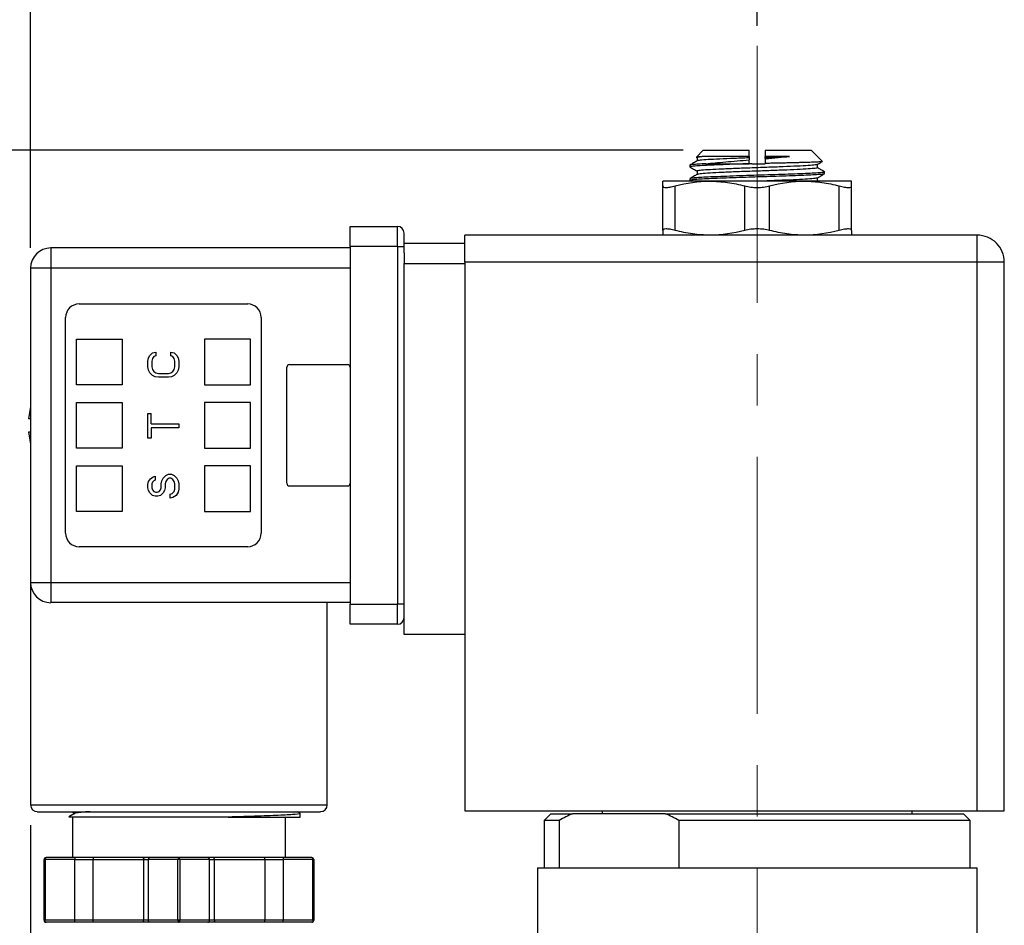
# Model space of a CAD drawing. Units: inches. Extents: x 0.2 to 10.8, y 0.2 to 8.3.
# Drawn here: x 5.5 to 7.4, y 4.7 to 6.5 of the extents above; entities that cross this region are included whole.
import ezdxf

# ---------------------------------------------------------------- set-up
doc = ezdxf.new("R2010")
doc.units = ezdxf.units.IN
doc.header["$MEASUREMENT"] = 0
doc.linetypes.add('CENTERX2', pattern=[0.8, 0.5, -0.1, 0.1, -0.1])
doc.layers.add('SKETCH', color=7, linetype='Continuous')
doc.styles.add('SLDTEXTSTYLE0', font='TXT', dxfattribs={"width": 0.75})
doc.dimstyles.new('SLDDIMSTYLE2', dxfattribs={"dimtxt": 0.125, "dimasz": 0.11811, "dimexe": 0, "dimexo": 0.0625, "dimgap": 0.03125, "dimtad": 0, "dimtih": 1, "dimtoh": 1, "dimlfac": 1.5, "dimrnd": 1e-09, "dimzin": 12, "dimdsep": 46, "dimtxsty": 'SLDTEXTSTYLE0', "dimsah": 1, "dimcen": 0.09, "dimadec": 0, "dimazin": 3, "dimtfac": 1, "dimtofl": 0, "dimtmove": 0, "dimatfit": 3, "dimfxl": 0, "dimfrac": 2, "dimtolj": 1, "dimtzin": 12, "dimarcsym": 0})
doc.dimstyles.new('SLDDIMSTYLE3', dxfattribs={"dimtxt": 0.125, "dimasz": 0.11811, "dimexe": 0, "dimexo": 0.0625, "dimgap": 0.03125, "dimtad": 0, "dimtih": 1, "dimtoh": 1, "dimlfac": 1.5, "dimrnd": 1e-09, "dimdsep": 46, "dimtxsty": 'SLDTEXTSTYLE0', "dimsah": 1, "dimcen": 0.09, "dimadec": 0, "dimazin": 2, "dimtfac": 1, "dimtofl": 0, "dimtmove": 0, "dimatfit": 3, "dimfxl": 0, "dimfrac": 2, "dimtolj": 1, "dimtzin": 12, "dimarcsym": 0})

# ---------------------------------------------------------------- blocks, each defined once
blk = doc.blocks.new('_D_2')
at = {"layer": 'SKETCH'}
for p, q in [((6.8141, 6.2367), (3.0441, 6.2367)), ((3.1622, 6.2367), (3.1622, 5.0005)), ((3.1418, 4.9751), (3.1037, 4.9751)), ((3.1037, 4.9751), (3.1037, 4.7766)), ((3.5574, 4.9751), (3.5955, 4.9751)), ((3.5955, 4.9751), (3.5955, 4.7766)), ((3.1037, 4.7766), (3.1418, 4.7766)), ((3.5955, 4.7766), (3.5574, 4.7766)), ((3.1622, 3.515), (3.1622, 4.7512)), ((6.0267, 3.515), (3.0441, 3.515))]:
    blk.add_line(p, q, dxfattribs=at)
for points in [[(3.1622, 6.2367), (3.1425, 6.1186), (3.1818, 6.1186)], [(3.1622, 3.515), (3.1818, 3.6331), (3.1425, 3.6331)]]:
    blk.add_solid(points, dxfattribs=at)
at = {"layer": 'SKETCH', "char_height": 0.125, "attachment_point": 1, "style": 'SLDTEXTSTYLE0'}
for s, insert in [('4.08"', (2.6908, 4.9378)), ('103.7', (3.1418, 4.9378))]:
    blk.add_mtext(s, dxfattribs=dict(at, insert=insert))
blk = doc.blocks.new('_D_3')
at = {"layer": 'SKETCH'}
for p, q in [((6.8141, 6.2367), (4.0283, 6.2367)), ((4.1464, 6.2367), (4.1464, 5.1776)), ((4.1722, 5.1522), (4.1341, 5.1522)), ((4.1341, 5.1522), (4.1341, 4.9538)), ((4.4955, 5.1522), (4.5335, 5.1522)), ((4.5335, 5.1522), (4.5335, 4.9538)), ((4.1341, 4.9538), (4.1722, 4.9538)), ((4.5335, 4.9538), (4.4955, 4.9538)), ((4.1464, 3.8693), (4.1464, 4.9284)), ((5.7636, 3.8693), (4.0283, 3.8693))]:
    blk.add_line(p, q, dxfattribs=at)
for points in [[(4.1464, 6.2367), (4.1267, 6.1186), (4.1661, 6.1186)], [(4.1464, 3.8693), (4.1661, 3.9874), (4.1267, 3.9874)]]:
    blk.add_solid(points, dxfattribs=at)
at = {"layer": 'SKETCH', "char_height": 0.125, "attachment_point": 1, "style": 'SLDTEXTSTYLE0'}
for s, insert in [('3.55"', (3.7212, 5.1149)), ('90.2', (4.1722, 5.1149))]:
    blk.add_mtext(s, dxfattribs=dict(at, insert=insert))
blk = doc.blocks.new('_D_4')
at = {"layer": 'SKETCH'}
for p, q in [((5.5443, 4.9231), (5.5443, 4.394)), ((6.053, 4.2499), (6.053, 4.6302)), ((4.9596, 4.6113), (4.9215, 4.6113)), ((4.9215, 4.6113), (4.9215, 4.4129)), ((5.2829, 4.6113), (5.3209, 4.6113)), ((5.3209, 4.6113), (5.3209, 4.4129)), ((5.5443, 4.5121), (5.3844, 4.5121)), ((6.053, 4.5121), (5.5443, 4.5121)), ((4.9215, 4.4129), (4.9596, 4.4129)), ((5.3209, 4.4129), (5.2829, 4.4129))]:
    blk.add_line(p, q, dxfattribs=at)
for points in [[(5.5443, 4.5121), (5.6624, 4.4924), (5.6624, 4.5318)], [(6.053, 4.5121), (5.9349, 4.5318), (5.9349, 4.4924)]]:
    blk.add_solid(points, dxfattribs=at)
at = {"layer": 'SKETCH', "char_height": 0.125, "attachment_point": 1, "style": 'SLDTEXTSTYLE0'}
for s, insert in [('0.76"', (4.5086, 4.574)), ('19.4', (4.9596, 4.574))]:
    blk.add_mtext(s, dxfattribs=dict(at, insert=insert))
blk = doc.blocks.new('_D_5')
at = {"layer": 'SKETCH'}
for p, q in [((5.5443, 6.0465), (5.5443, 6.9454)), ((6.9585, 6.4791), (6.9585, 6.9454)), ((6.2772, 6.9265), (6.2391, 6.9265)), ((6.2391, 6.9265), (6.2391, 6.7281)), ((6.6004, 6.9265), (6.6385, 6.9265)), ((6.6385, 6.9265), (6.6385, 6.7281)), ((5.5443, 6.8273), (5.8008, 6.8273)), ((6.9585, 6.8273), (6.702, 6.8273)), ((6.2391, 6.7281), (6.2772, 6.7281)), ((6.6385, 6.7281), (6.6004, 6.7281))]:
    blk.add_line(p, q, dxfattribs=at)
for points in [[(5.5443, 6.8273), (5.6624, 6.8076), (5.6624, 6.847)], [(6.9585, 6.8273), (6.8404, 6.847), (6.8404, 6.8076)]]:
    blk.add_solid(points, dxfattribs=at)
at = {"layer": 'SKETCH', "char_height": 0.125, "attachment_point": 1, "style": 'SLDTEXTSTYLE0'}
for s, insert in [('2.12"', (5.8262, 6.8892)), ('53.9', (6.2772, 6.8892))]:
    blk.add_mtext(s, dxfattribs=dict(at, insert=insert))

msp = doc.modelspace()

# ---------------------------------------------------------------- linework, layer by layer
at = {"color": 7, "linetype": 'Continuous', "lineweight": 25}
for p, q in [((6.8535, 6.2367), (6.8401, 6.2233)), ((6.8535, 6.2367), (6.9427, 6.2367)), ((6.9742, 6.2367), (7.0635, 6.2367)), ((7.0852, 6.215), (7.0635, 6.2367)), ((6.8399, 6.2231), (6.8402, 6.223)), ((6.8402, 6.2229), (6.8415, 6.2222)), ((6.8415, 6.2223), (6.8415, 6.2159)), ((6.9427, 6.2247), (6.9427, 6.2218)), ((6.9478, 6.2105), (6.9427, 6.2105)), ((6.9742, 6.2229), (6.9742, 6.2247)), ((6.9742, 6.2203), (6.9742, 6.2229)), ((6.9742, 6.2105), (6.9742, 6.211)), ((7.0755, 6.2026), (7.0755, 6.2091)), ((7.0851, 6.2149), (7.0854, 6.2148)), ((6.8273, 6.2075), (6.8273, 6.2043)), ((6.8415, 6.1961), (6.8415, 6.1896)), ((7.0897, 6.1911), (7.0897, 6.1944)), ((6.8666, 6.1764), (6.7748, 6.1764)), ((6.8273, 6.1813), (6.8273, 6.178)), ((6.8274, 6.1778), (6.8299, 6.1764)), ((7.0504, 6.1764), (6.8666, 6.1764)), ((7.1422, 6.1764), (7.0504, 6.1764)), ((7.0755, 6.1764), (7.0755, 6.1828)), ((6.7748, 6.0806), (6.7748, 6.1671)), ((6.7988, 6.0806), (6.7988, 6.1671)), ((6.9345, 6.0806), (6.9345, 6.1671)), ((6.9825, 6.0806), (6.9825, 6.1671)), ((7.1182, 6.0806), (7.1182, 6.1671)), ((7.1422, 6.0806), (7.1422, 6.1671)), ((6.1664, 6.0491), (6.1664, 6.0885)), ((6.1664, 6.0885), (6.2582, 6.0885)), ((6.2582, 6.0491), (6.2582, 6.0885)), ((6.2713, 6.0491), (6.2713, 6.0753)), ((6.2713, 6.0556), (6.3895, 6.0556)), ((7.3868, 6.0714), (6.3895, 6.0714)), ((6.3895, 6.0189), (6.3895, 6.0714)), ((6.8274, 6.0728), (6.8299, 6.0714)), ((7.3868, 6.0189), (7.3868, 6.0714)), ((5.5837, 6.0465), (5.5837, 6.0071)), ((6.1664, 6.0465), (5.5837, 6.0465)), ((6.1664, 6.0491), (6.1664, 5.3535)), ((6.2582, 6.0491), (6.1664, 6.0491)), ((6.2582, 6.0491), (6.2582, 5.3535)), ((6.2582, 6.0491), (6.2713, 6.0491)), ((6.2713, 6.037), (6.2713, 6.0491)), ((6.2713, 6.037), (6.2713, 6.0163)), ((7.3868, 6.0189), (6.3895, 6.0189)), ((6.3895, 6.0189), (6.3895, 4.9507)), ((7.3868, 4.9507), (7.3868, 6.0189)), ((7.4393, 6.0189), (7.3868, 6.0189)), ((7.4393, 4.9507), (7.4393, 6.0189)), ((5.5837, 6.0071), (5.5443, 6.0071)), ((5.5443, 6.0071), (5.5443, 5.3955)), ((5.5837, 6.0071), (5.5837, 5.3955)), ((6.1664, 6.0071), (5.5837, 6.0071)), ((6.2713, 5.2945), (6.2713, 6.0163)), ((6.2713, 6.0163), (6.3895, 6.0163)), ((5.6388, 5.9375), (5.9669, 5.9375)), ((5.6126, 5.4913), (5.6126, 5.9113)), ((5.9931, 5.9113), (5.9931, 5.4913)), ((5.6336, 5.7801), (5.6336, 5.8693)), ((5.6336, 5.8693), (5.7228, 5.8693)), ((5.7228, 5.8693), (5.7228, 5.7801)), ((5.8829, 5.8693), (5.8829, 5.7801)), ((5.9721, 5.8693), (5.8829, 5.8693)), ((5.9721, 5.7801), (5.9721, 5.8693)), ((5.7727, 5.8262), (5.7739, 5.8325)), ((5.7727, 5.8149), (5.7727, 5.8262)), ((5.7739, 5.8325), (5.7765, 5.8375)), ((5.7765, 5.8375), (5.7817, 5.8426)), ((5.7817, 5.8312), (5.7804, 5.8262)), ((5.7804, 5.8262), (5.7804, 5.8149)), ((5.7817, 5.8426), (5.7881, 5.8438)), ((5.7842, 5.835), (5.7817, 5.8312)), ((5.7881, 5.8363), (5.7842, 5.835)), ((5.7881, 5.8438), (5.7881, 5.8363)), ((5.8176, 5.8363), (5.8176, 5.8438)), ((5.8176, 5.8438), (5.824, 5.8426)), ((5.8215, 5.835), (5.8176, 5.8363)), ((5.824, 5.8312), (5.8215, 5.835)), ((5.824, 5.8426), (5.8292, 5.8375)), ((5.8253, 5.8262), (5.824, 5.8312)), ((5.8253, 5.8149), (5.8253, 5.8262)), ((5.8292, 5.8375), (5.8317, 5.8325)), ((5.8317, 5.8325), (5.833, 5.8262)), ((5.833, 5.8262), (5.833, 5.8149)), ((5.7739, 5.8086), (5.7727, 5.8149)), ((5.7765, 5.8036), (5.7739, 5.8086)), ((5.7804, 5.8149), (5.7817, 5.8099)), ((5.7817, 5.8099), (5.7842, 5.8061)), ((5.7842, 5.8061), (5.7881, 5.8036)), ((5.8176, 5.8036), (5.8215, 5.8061)), ((5.8215, 5.8061), (5.824, 5.8099)), ((5.824, 5.8099), (5.8253, 5.8149)), ((5.8317, 5.8086), (5.8292, 5.8036)), ((5.833, 5.8149), (5.8317, 5.8086)), ((6.043, 5.5885), (6.043, 5.8142)), ((6.0483, 5.8194), (6.1611, 5.8194)), ((5.7817, 5.7985), (5.7765, 5.8036)), ((5.7868, 5.796), (5.7817, 5.7985)), ((5.7932, 5.7948), (5.7868, 5.796)), ((5.7881, 5.8036), (5.7932, 5.8023)), ((5.7932, 5.8023), (5.8125, 5.8023)), ((5.8125, 5.7948), (5.7932, 5.7948)), ((5.8125, 5.8023), (5.8176, 5.8036)), ((5.8189, 5.796), (5.8125, 5.7948)), ((5.824, 5.7985), (5.8189, 5.796)), ((5.8292, 5.8036), (5.824, 5.7985)), ((5.7228, 5.7801), (5.6336, 5.7801)), ((5.8829, 5.7801), (5.9721, 5.7801)), ((5.5443, 5.7374), (5.5402, 5.7144)), ((5.6336, 5.6567), (5.6336, 5.7459)), ((5.6336, 5.7459), (5.7228, 5.7459)), ((5.7228, 5.7459), (5.7228, 5.6567)), ((5.8829, 5.7459), (5.8829, 5.6567)), ((5.9721, 5.7459), (5.8829, 5.7459)), ((5.9721, 5.6567), (5.9721, 5.7459)), ((5.5402, 5.7144), (5.5443, 5.7144)), ((5.7727, 5.6765), (5.7727, 5.7243)), ((5.7727, 5.7243), (5.7791, 5.7243)), ((5.7791, 5.7042), (5.7791, 5.7243)), ((5.7791, 5.7042), (5.833, 5.7042)), ((5.833, 5.6967), (5.7791, 5.6967)), ((5.7791, 5.6967), (5.7791, 5.6765)), ((5.833, 5.7042), (5.833, 5.6967)), ((5.5402, 5.6882), (5.5443, 5.6652)), ((5.5443, 5.6882), (5.5402, 5.6882)), ((5.7791, 5.6765), (5.7727, 5.6765)), ((5.7228, 5.6567), (5.6336, 5.6567)), ((5.8829, 5.6567), (5.9721, 5.6567)), ((5.6336, 5.5333), (5.6336, 5.6226)), ((5.6336, 5.6226), (5.7228, 5.6226)), ((5.7228, 5.6226), (5.7228, 5.5333)), ((5.8829, 5.6226), (5.8829, 5.5333)), ((5.9721, 5.6226), (5.8829, 5.6226)), ((5.9721, 5.5333), (5.9721, 5.6226)), ((5.7739, 5.5923), (5.7778, 5.5973)), ((5.7778, 5.5973), (5.7829, 5.6011)), ((5.7829, 5.6011), (5.7868, 5.6023)), ((5.7868, 5.6023), (5.7868, 5.5948)), ((5.7996, 5.5935), (5.8022, 5.5986)), ((5.8022, 5.5986), (5.8073, 5.6036)), ((5.8073, 5.6036), (5.8125, 5.6061)), ((5.8099, 5.5961), (5.8073, 5.5923)), ((5.8138, 5.5986), (5.8099, 5.5961)), ((5.8125, 5.6061), (5.8189, 5.6061)), ((5.8176, 5.5986), (5.8138, 5.5986)), ((5.8215, 5.5961), (5.8176, 5.5986)), ((5.8189, 5.6061), (5.824, 5.6036)), ((5.824, 5.5923), (5.8215, 5.5961)), ((5.824, 5.6036), (5.8292, 5.5986)), ((5.8292, 5.5986), (5.8317, 5.5935)), ((5.7727, 5.586), (5.7739, 5.5923)), ((5.7727, 5.5797), (5.7727, 5.586)), ((5.7739, 5.5747), (5.7727, 5.5797)), ((5.7817, 5.591), (5.7804, 5.5873)), ((5.7804, 5.5873), (5.7804, 5.5797)), ((5.7804, 5.5797), (5.7817, 5.5759)), ((5.7842, 5.5935), (5.7817, 5.591)), ((5.7868, 5.5948), (5.7842, 5.5935)), ((5.7971, 5.5759), (5.7983, 5.5797)), ((5.7983, 5.5873), (5.7996, 5.5935)), ((5.7983, 5.5797), (5.7983, 5.5873)), ((5.8061, 5.5797), (5.8048, 5.5747)), ((5.8073, 5.5923), (5.8061, 5.5873)), ((5.8061, 5.5873), (5.8061, 5.5797)), ((5.8253, 5.5873), (5.824, 5.5923)), ((5.824, 5.5722), (5.8253, 5.5772)), ((5.8253, 5.5772), (5.8253, 5.5873)), ((5.8317, 5.5935), (5.833, 5.5873)), ((5.833, 5.5772), (5.8317, 5.5709)), ((5.833, 5.5873), (5.833, 5.5772)), ((6.1611, 5.5832), (6.0483, 5.5832)), ((5.7765, 5.5696), (5.7739, 5.5747)), ((5.7817, 5.5646), (5.7765, 5.5696)), ((5.7817, 5.5759), (5.7842, 5.5722)), ((5.7868, 5.5634), (5.7817, 5.5646)), ((5.7842, 5.5722), (5.7881, 5.5709)), ((5.7919, 5.5634), (5.7868, 5.5634)), ((5.7881, 5.5709), (5.7906, 5.5709)), ((5.7906, 5.5709), (5.7945, 5.5722)), ((5.7971, 5.5646), (5.7919, 5.5634)), ((5.7945, 5.5722), (5.7971, 5.5759)), ((5.8022, 5.5696), (5.7971, 5.5646)), ((5.8048, 5.5747), (5.8022, 5.5696)), ((5.8163, 5.5671), (5.8202, 5.5684)), ((5.8163, 5.5596), (5.8163, 5.5671)), ((5.8215, 5.5608), (5.8163, 5.5596)), ((5.8202, 5.5684), (5.824, 5.5722)), ((5.8279, 5.5646), (5.8215, 5.5608)), ((5.8317, 5.5709), (5.8279, 5.5646)), ((5.7228, 5.5333), (5.6336, 5.5333)), ((5.8829, 5.5333), (5.9721, 5.5333)), ((5.9669, 5.4651), (5.6388, 5.4651)), ((5.5443, 5.3955), (5.5443, 4.9625)), ((5.5443, 5.3955), (5.5837, 5.3955)), ((5.5837, 5.3955), (6.1664, 5.3955)), ((5.5837, 5.3955), (5.5837, 5.3562)), ((6.1664, 5.3562), (5.5837, 5.3562)), ((6.1217, 4.9625), (6.1217, 5.3562)), ((6.1664, 5.3535), (6.2582, 5.3535)), ((6.1664, 5.3142), (6.1664, 5.3535)), ((6.2713, 5.3535), (6.2582, 5.3535)), ((6.2582, 5.3142), (6.2582, 5.3535)), ((6.2582, 5.3142), (6.1664, 5.3142)), ((6.3895, 5.2945), (6.2713, 5.2945)), ((5.5574, 4.9493), (5.5574, 4.9493)), ((5.6311, 4.9464), (5.6186, 4.9391)), ((5.6245, 4.9493), (5.6304, 4.9459)), ((6.0692, 4.9462), (6.0637, 4.9493)), ((6.0681, 4.9464), (6.0692, 4.9461)), ((6.0692, 4.9386), (6.0692, 4.9461)), ((6.3895, 4.9507), (7.3868, 4.9507)), ((6.5569, 4.9454), (6.5438, 4.9323)), ((6.5569, 4.9454), (6.5988, 4.9454)), ((6.78, 4.9454), (6.5988, 4.9454)), ((6.6566, 4.9507), (6.6566, 4.9454)), ((6.78, 4.9454), (7.3601, 4.9454)), ((7.2603, 4.9454), (7.2603, 4.9507)), ((7.3732, 4.9323), (7.3601, 4.9454)), ((7.3868, 4.9507), (7.4393, 4.9507)), ((5.6257, 4.9391), (5.6257, 4.8601)), ((6.0404, 4.8601), (6.0404, 4.9391)), ((6.5438, 4.9323), (6.5438, 4.8404)), ((6.5729, 4.9323), (6.5438, 4.9323)), ((6.5729, 4.9323), (6.5729, 4.8404)), ((7.3732, 4.9323), (6.8059, 4.9323)), ((6.8059, 4.9323), (6.8059, 4.8404)), ((7.3732, 4.8404), (7.3732, 4.9323)), ((5.5725, 4.8562), (5.5706, 4.8562)), ((5.5706, 4.7381), (5.5706, 4.8562)), ((5.6302, 4.8562), (5.5725, 4.8562)), ((5.5725, 4.8562), (5.5725, 4.7381)), ((5.6307, 4.8601), (5.5745, 4.8601)), ((5.6302, 4.7381), (5.6302, 4.8562)), ((5.6302, 4.8562), (5.666, 4.8562)), ((5.6666, 4.8601), (5.6307, 4.8601)), ((5.666, 4.8562), (5.7638, 4.8562)), ((5.666, 4.7381), (5.666, 4.8562)), ((5.7672, 4.8601), (5.6666, 4.8601)), ((5.7638, 4.8562), (5.7734, 4.8562)), ((5.7638, 4.8562), (5.7638, 4.7381)), ((5.7768, 4.8601), (5.7672, 4.8601)), ((5.8311, 4.8562), (5.7734, 4.8562)), ((5.7734, 4.8562), (5.7734, 4.7381)), ((5.833, 4.8601), (5.7768, 4.8601)), ((5.835, 4.8562), (5.8311, 4.8562)), ((5.8311, 4.7381), (5.8311, 4.8562)), ((5.8893, 4.8601), (5.833, 4.8601)), ((5.835, 4.8562), (5.835, 4.7381)), ((5.8927, 4.8562), (5.835, 4.8562)), ((5.8989, 4.8601), (5.8893, 4.8601)), ((5.8927, 4.7381), (5.8927, 4.8562)), ((5.8927, 4.8562), (5.9023, 4.8562)), ((5.9995, 4.8601), (5.8989, 4.8601)), ((5.9023, 4.7381), (5.9023, 4.8562)), ((5.9023, 4.8562), (6, 4.8562)), ((6.0353, 4.8601), (5.9995, 4.8601)), ((6, 4.8562), (6, 4.7381)), ((6, 4.8562), (6.0359, 4.8562)), ((6.0916, 4.8601), (6.0353, 4.8601)), ((6.0935, 4.8562), (6.0359, 4.8562)), ((6.0359, 4.8562), (6.0359, 4.7381)), ((6.0935, 4.7381), (6.0935, 4.8562)), ((6.0955, 4.8562), (6.0935, 4.8562)), ((6.0955, 4.8562), (6.0955, 4.7381)), ((6.5307, 4.8404), (6.5307, 4.6652)), ((6.5307, 4.8404), (7.3863, 4.8404)), ((7.3863, 4.6652), (7.3863, 4.8404)), ((5.5725, 4.7381), (5.5706, 4.7381)), ((5.6302, 4.7381), (5.5725, 4.7381)), ((5.6307, 4.7341), (5.5745, 4.7341)), ((5.666, 4.7381), (5.6302, 4.7381)), ((5.6666, 4.7341), (5.6307, 4.7341)), ((5.7638, 4.7381), (5.666, 4.7381)), ((5.7672, 4.7341), (5.6666, 4.7341)), ((5.7734, 4.7381), (5.7638, 4.7381)), ((5.7768, 4.7341), (5.7672, 4.7341)), ((5.8311, 4.7381), (5.7734, 4.7381)), ((5.833, 4.7341), (5.7768, 4.7341)), ((5.835, 4.7381), (5.8311, 4.7381)), ((5.8893, 4.7341), (5.833, 4.7341)), ((5.8927, 4.7381), (5.835, 4.7381)), ((5.8989, 4.7341), (5.8893, 4.7341)), ((5.9023, 4.7381), (5.8927, 4.7381)), ((5.9995, 4.7341), (5.8989, 4.7341)), ((6, 4.7381), (5.9023, 4.7381)), ((6.0353, 4.7341), (5.9995, 4.7341)), ((6.0359, 4.7381), (6, 4.7381)), ((6.0916, 4.7341), (6.0353, 4.7341)), ((6.0935, 4.7381), (6.0359, 4.7381)), ((6.095, 4.7381), (6.0935, 4.7381)), ((6.0955, 4.7381), (6.095, 4.7381))]:
    msp.add_line(p, q, dxfattribs=at)
at = {"color": 8, "linetype": 'Continuous', "lineweight": 25}
for p, q in [((5.5443, 4.9625), (5.833, 4.9625)), ((5.833, 4.9625), (6.1217, 4.9625))]:
    msp.add_line(p, q, dxfattribs=at)
at = {"color": 7, "linetype": 'Continuous', "lineweight": 25}
for centre, radius, start, end in [((6.2582, 6.0753), 0.0131, 0, 90), ((7.3868, 6.0189), 0.0525, 45, 90), ((7.3868, 6.0189), 0.0525, 0, 45), ((5.5837, 6.0071), 0.0394, 90, 180), ((5.6388, 5.9113), 0.0262, 90, 180), ((5.9669, 5.9113), 0.0262, 0, 90), ((6.0483, 5.8142), 0.00525, 90, 180), ((6.1611, 5.8142), 0.00525, 0, 90), ((6.0483, 5.5885), 0.00525, 180, 270), ((6.1611, 5.5885), 0.00525, 270, 0), ((5.6388, 5.4913), 0.0262, 180, 270), ((5.9669, 5.4913), 0.0262, 270, 0), ((5.5837, 5.3955), 0.0394, 180, 270), ((6.2582, 5.3273), 0.0131, 270, 0), ((5.5574, 4.9625), 0.0131, 180, 270), ((6.1086, 4.9625), 0.0131, 270, 0)]:
    msp.add_arc(centre, radius, start, end, dxfattribs=at)
for points in [[(6.9427, 6.2247), (6.9427, 6.2287), (6.9427, 6.2327), (6.9427, 6.2367)], [(6.9742, 6.2367), (6.9742, 6.2327), (6.9742, 6.2287), (6.9742, 6.2247)], [(6.9427, 6.2105), (6.9427, 6.2129), (6.9427, 6.2154), (6.9427, 6.2178)], [(6.9478, 6.2105), (6.9567, 6.2105), (6.9655, 6.2105), (6.9742, 6.2105)], [(6.9742, 6.2203), (6.9742, 6.2172), (6.9742, 6.2141), (6.9742, 6.211)], [(6.7988, 6.1671), (6.8212, 6.173), (6.8438, 6.1764), (6.8666, 6.1764)], [(6.9825, 6.1671), (7.0049, 6.173), (7.0275, 6.1764), (7.0504, 6.1764)], [(6.9345, 6.0806), (6.912, 6.0748), (6.8894, 6.0714), (6.8666, 6.0714)], [(7.1182, 6.0806), (7.0958, 6.0748), (7.0732, 6.0714), (7.0504, 6.0714)], [(6.5988, 4.9454), (6.59, 4.9415), (6.5814, 4.9371), (6.5729, 4.9323)], [(6.8059, 4.9323), (6.7973, 4.9371), (6.7887, 4.9415), (6.78, 4.9454)]]:
    msp.add_open_spline(points, degree=3, dxfattribs=at)
for points, knots in [([(6.9479, 6.2105), (6.94, 6.2103), (6.9227, 6.2097), (6.8977, 6.2088), (6.8743, 6.2079), (6.8548, 6.2071), (6.8397, 6.2062), (6.8305, 6.2053), (6.8266, 6.2046), (6.8275, 6.2043), (6.8276, 6.2043)], [0, 0, 0, 0, 0.122751, 0.266987, 0.409912, 0.550143, 0.693345, 0.837531, 0.979431, 1, 1, 1, 1]), ([(6.8417, 6.216), (6.8393, 6.2146), (6.8346, 6.2119), (6.8298, 6.2091), (6.8274, 6.2078)], [0, 0, 0, 0, 0.499962, 1, 1, 1, 1]), ([(6.8585, 6.2105), (6.8534, 6.2102), (6.843, 6.2097), (6.8331, 6.2088), (6.8276, 6.2081), (6.8279, 6.2077), (6.828, 6.2075)], [0, 0, 0, 0, 0.276142, 0.555466, 0.832631, 1, 1, 1, 1]), ([(6.8599, 6.2247), (6.8569, 6.2246), (6.8507, 6.2243), (6.8446, 6.2239), (6.8407, 6.2235), (6.8403, 6.2233), (6.8402, 6.2232)], [0, 0, 0, 0, 0.260532, 0.527058, 0.787589, 1, 1, 1, 1]), ([(7.0745, 6.2089), (7.0738, 6.2086), (7.0721, 6.208), (7.0587, 6.2068), (7.0373, 6.2057), (7.0093, 6.2045), (6.9774, 6.2033), (6.9439, 6.2021), (6.9116, 6.2009), (6.8831, 6.1997), (6.8603, 6.1986), (6.8463, 6.1974), (6.8403, 6.1965), (6.8418, 6.1961), (6.8419, 6.1961)], [0, 0, 0, 0, 0.070451, 0.163371, 0.254309, 0.346389, 0.439131, 0.529806, 0.622362, 0.714734, 0.805482, 0.898325, 0.990141, 1, 1, 1, 1]), ([(6.8599, 6.2247), (6.8595, 6.2247), (6.853, 6.2242), (6.8437, 6.2234), (6.8424, 6.2227), (6.8418, 6.2223)], [0, 0, 0, 0, 0.041427, 0.544037, 1, 1, 1, 1]), ([(6.9427, 6.2218), (6.9412, 6.2217), (6.9287, 6.2213), (6.9058, 6.2204), (6.8782, 6.2192), (6.8572, 6.2181), (6.8445, 6.2169), (6.8432, 6.2163), (6.8426, 6.216)], [0, 0, 0, 0, 0.029005, 0.236847, 0.442708, 0.646642, 0.854771, 1, 1, 1, 1]), ([(6.8586, 6.2105), (6.8642, 6.2111), (6.8701, 6.2117), (6.883, 6.2128), (6.8899, 6.2134), (6.9114, 6.2153), (6.927, 6.2166), (6.9427, 6.2178)], [0, 0, 0, 0, 0.25, 0.25, 0.5, 0.5, 1, 1, 1, 1]), ([(6.8586, 6.2105), (6.8692, 6.2105), (6.8821, 6.2105), (6.9108, 6.2105), (6.9266, 6.2105), (6.9427, 6.2105)], [0, 0, 0, 0, 0.5, 0.5, 1, 1, 1, 1]), ([(6.9427, 6.2247), (6.9343, 6.2247), (6.926, 6.2247), (6.9103, 6.2247), (6.9027, 6.2247), (6.8884, 6.2247), (6.8818, 6.2247), (6.8699, 6.2247), (6.8645, 6.2247), (6.8599, 6.2247)], [0, 0, 0, 0, 0.25, 0.25, 0.5, 0.5, 0.75, 0.75, 1, 1, 1, 1]), ([(6.9427, 6.2218), (6.9427, 6.221), (6.9427, 6.2203), (6.9427, 6.2196), (6.9427, 6.219), (6.9427, 6.2184), (6.9427, 6.2178)], [0, 0, 0, 0, 0.000165999, 0.000165999, 0.000165999, 0.0003044981, 0.0003044981, 0.0003044981, 0.0003044981]), ([(7.0216, 6.2247), (7.0144, 6.2247), (7.0067, 6.2247), (6.9908, 6.2247), (6.9827, 6.2247), (6.9742, 6.2247)], [0, 0, 0, 0, 0.5, 0.5, 1, 1, 1, 1]), ([(6.9742, 6.2203), (6.9828, 6.221), (6.9911, 6.2217), (7.007, 6.2232), (7.0146, 6.224), (7.0216, 6.2247)], [0, 0, 0, 0, 0.5, 0.5, 1, 1, 1, 1]), ([(6.9742, 6.2229), (6.9825, 6.2232), (6.9908, 6.2235), (7.0068, 6.2241), (7.0145, 6.2244), (7.0216, 6.2247)], [0, 0, 0, 0, 0.5, 0.5, 1, 1, 1, 1]), ([(7.0852, 6.2147), (7.0851, 6.2147), (7.0849, 6.2146), (7.0837, 6.2144), (7.0815, 6.2142), (7.0784, 6.2139), (7.0744, 6.2137), (7.0697, 6.2135), (7.0641, 6.2132), (7.0577, 6.213), (7.0506, 6.2128), (7.0429, 6.2126), (7.0346, 6.2124), (7.0257, 6.2122), (7.0163, 6.2119), (7.0064, 6.2117), (6.996, 6.2115), (6.9853, 6.2112), (6.9779, 6.2111), (6.9742, 6.211)], [0, 0, 0, 0, 0.036378, 0.094685, 0.153388, 0.213337, 0.273717, 0.332685, 0.392063, 0.452731, 0.513846, 0.572813, 0.632177, 0.692789, 0.753832, 0.814264, 0.875122, 0.937328, 1, 1, 1, 1]), ([(7.0753, 6.2089), (7.0777, 6.2103), (7.081, 6.2122), (7.0843, 6.2141), (7.0852, 6.2147)], [0, 0, 0, 0, 0.717599, 1, 1, 1, 1]), ([(7.0891, 6.1909), (7.0885, 6.1907), (7.0872, 6.1902), (7.0781, 6.1893), (7.0637, 6.1884), (7.0445, 6.1876), (7.0215, 6.1867), (6.9966, 6.1858), (6.9717, 6.185), (6.9477, 6.1843), (6.9227, 6.1835), (6.8977, 6.1826), (6.8743, 6.1817), (6.8548, 6.1808), (6.8397, 6.1799), (6.8305, 6.179), (6.8266, 6.1784), (6.8275, 6.1781), (6.8276, 6.178)], [0, 0, 0, 0, 0.054821, 0.124367, 0.193578, 0.261285, 0.330127, 0.399741, 0.459157, 0.517422, 0.576659, 0.646264, 0.715237, 0.782909, 0.852015, 0.921596, 0.990074, 1, 1, 1, 1]), ([(6.8274, 6.2041), (6.8298, 6.2027), (6.8345, 6.2), (6.8392, 6.1973), (6.8415, 6.1959)], [0, 0, 0, 0, 0.507654, 1, 1, 1, 1]), ([(6.8417, 6.1897), (6.8393, 6.1884), (6.8346, 6.1856), (6.8298, 6.1829), (6.8274, 6.1815)], [0, 0, 0, 0, 0.499968, 1, 1, 1, 1]), ([(7.0891, 6.1944), (7.0891, 6.1942), (7.0892, 6.1938), (7.0826, 6.193), (7.0704, 6.1921), (7.053, 6.1912), (7.0315, 6.1903), (7.0066, 6.1894), (6.9795, 6.1885), (6.9516, 6.1877), (6.9244, 6.1868), (6.8991, 6.1859), (6.8767, 6.185), (6.858, 6.1843), (6.8431, 6.1834), (6.833, 6.1826), (6.8276, 6.1819), (6.8279, 6.1815), (6.828, 6.1813)], [0, 0, 0, 0, 0.042945, 0.110968, 0.17931, 0.246427, 0.313332, 0.381615, 0.449747, 0.516375, 0.583846, 0.648542, 0.712756, 0.775633, 0.83759, 0.900261, 0.962448, 1, 1, 1, 1]), ([(7.0754, 6.2026), (7.0746, 6.2022), (7.0729, 6.2015), (7.0588, 6.2002), (7.0373, 6.1991), (7.0093, 6.1979), (6.9774, 6.1967), (6.9439, 6.1956), (6.9116, 6.1944), (6.883, 6.1932), (6.8606, 6.192), (6.8457, 6.1908), (6.8432, 6.1901), (6.8421, 6.1897)], [0, 0, 0, 0, 0.0897309, 0.1826469, 0.27358, 0.3656556, 0.4583928, 0.5490633, 0.6416148, 0.7339822, 0.8247258, 0.9175645, 1, 1, 1, 1]), ([(7.0753, 6.1827), (7.0777, 6.1841), (7.0824, 6.1868), (7.0872, 6.1896), (7.0895, 6.1909)], [0, 0, 0, 0, 0.499965, 1, 1, 1, 1]), ([(7.0895, 6.1946), (7.0872, 6.196), (7.0825, 6.1987), (7.0778, 6.2014), (7.0755, 6.2027)], [0, 0, 0, 0, 0.507653, 1, 1, 1, 1]), ([(6.7748, 6.1671), (6.7748, 6.1701), (6.7748, 6.1724), (6.7748, 6.1756), (6.7748, 6.1764), (6.7748, 6.1764)], [0, 0, 0, 0, 0.5, 0.5, 1, 1, 1, 1]), ([(6.8666, 6.1764), (6.878, 6.1764), (6.8894, 6.1756), (6.9121, 6.1724), (6.9233, 6.1701), (6.9345, 6.1671)], [0, 0, 0, 0, 0.5, 0.5, 1, 1, 1, 1]), ([(7.0742, 6.1827), (7.0739, 6.1825), (7.0733, 6.1819), (7.0618, 6.1808), (7.0419, 6.1796), (7.0149, 6.1785), (6.9861, 6.1773), (6.9666, 6.1767), (6.9583, 6.1764)], [0, 0, 0, 0, 0.107891, 0.297299, 0.483621, 0.670222, 0.859593, 1, 1, 1, 1]), ([(7.0504, 6.1764), (7.0617, 6.1764), (7.0731, 6.1756), (7.0958, 6.1724), (7.1071, 6.1701), (7.1182, 6.1671)], [0, 0, 0, 0, 0.5, 0.5, 1, 1, 1, 1]), ([(7.1422, 6.1671), (7.1422, 6.1701), (7.1422, 6.1724), (7.1422, 6.1756), (7.1422, 6.1764), (7.1422, 6.1764)], [0, 0, 0, 0, 0.5, 0.5, 1, 1, 1, 1]), ([(6.7748, 6.1671), (6.7748, 6.1662), (6.7753, 6.1655), (6.7774, 6.1645), (6.7791, 6.1643), (6.7833, 6.1643), (6.7859, 6.1645), (6.7918, 6.1655), (6.7952, 6.1662), (6.7988, 6.1671)], [0, 0, 0, 0, 0.25, 0.25, 0.5, 0.5, 0.75, 0.75, 1, 1, 1, 1]), ([(6.9345, 6.1671), (6.9381, 6.1662), (6.9419, 6.1655), (6.95, 6.1645), (6.9542, 6.1643), (6.9627, 6.1643), (6.9669, 6.1645), (6.975, 6.1655), (6.9789, 6.1662), (6.9825, 6.1671)], [0, 0, 0, 0, 0.25, 0.25, 0.5, 0.5, 0.75, 0.75, 1, 1, 1, 1]), ([(7.1182, 6.1671), (7.1218, 6.1662), (7.1251, 6.1655), (7.1311, 6.1645), (7.1337, 6.1643), (7.1379, 6.1643), (7.1395, 6.1645), (7.1417, 6.1655), (7.1422, 6.1662), (7.1422, 6.1671)], [0, 0, 0, 0, 0.25, 0.25, 0.5, 0.5, 0.75, 0.75, 1, 1, 1, 1]), ([(6.7988, 6.0806), (6.7952, 6.0816), (6.7919, 6.0823), (6.7859, 6.0833), (6.7833, 6.0835), (6.7791, 6.0835), (6.7775, 6.0833), (6.7753, 6.0823), (6.7748, 6.0816), (6.7748, 6.0806)], [0, 0, 0, 0, 0.25, 0.25, 0.5, 0.5, 0.75, 0.75, 1, 1, 1, 1]), ([(6.7748, 6.0806), (6.7748, 6.0777), (6.7748, 6.0754), (6.7748, 6.0722), (6.7748, 6.0714), (6.7748, 6.0714)], [0, 0, 0, 0, 0.5, 0.5, 1, 1, 1, 1]), ([(6.8666, 6.0714), (6.8553, 6.0714), (6.8439, 6.0722), (6.8212, 6.0754), (6.8099, 6.0777), (6.7988, 6.0806)], [0, 0, 0, 0, 0.5, 0.5, 1, 1, 1, 1]), ([(6.9825, 6.0806), (6.9789, 6.0816), (6.9751, 6.0823), (6.967, 6.0833), (6.9627, 6.0835), (6.9543, 6.0835), (6.9501, 6.0833), (6.942, 6.0823), (6.9381, 6.0816), (6.9345, 6.0806)], [0, 0, 0, 0, 0.25, 0.25, 0.5, 0.5, 0.75, 0.75, 1, 1, 1, 1]), ([(7.0504, 6.0714), (7.039, 6.0714), (7.0276, 6.0722), (7.0049, 6.0754), (6.9936, 6.0777), (6.9825, 6.0806)], [0, 0, 0, 0, 0.5, 0.5, 1, 1, 1, 1]), ([(7.1422, 6.0806), (7.1422, 6.0816), (7.1417, 6.0823), (7.1395, 6.0833), (7.1379, 6.0835), (7.1337, 6.0835), (7.1311, 6.0833), (7.1252, 6.0823), (7.1218, 6.0816), (7.1182, 6.0806)], [0, 0, 0, 0, 0.25, 0.25, 0.5, 0.5, 0.75, 0.75, 1, 1, 1, 1]), ([(7.1422, 6.0806), (7.1422, 6.0777), (7.1422, 6.0754), (7.1422, 6.0722), (7.1422, 6.0714), (7.1422, 6.0714)], [0, 0, 0, 0, 0.5, 0.5, 1, 1, 1, 1]), ([(5.5574, 4.9493), (5.5575, 4.9493), (5.5576, 4.9493), (5.558, 4.9493), (5.5586, 4.9493), (5.5594, 4.9493), (5.5604, 4.9493), (5.5619, 4.9493), (5.5645, 4.9493), (5.5714, 4.9493), (5.5861, 4.9493), (5.6136, 4.9493), (5.6524, 4.9493), (5.6949, 4.9493), (5.7347, 4.9493), (5.7613, 4.9493), (5.7832, 4.9493), (5.8053, 4.9493), (5.8224, 4.9493), (5.8451, 4.9493), (5.8626, 4.9493), (5.885, 4.9493), (5.9069, 4.9493), (5.9334, 4.9493), (5.9583, 4.9493), (5.9769, 4.9493), (5.9943, 4.9493), (6.0143, 4.9493), (6.0356, 4.9493), (6.0523, 4.9493), (6.0657, 4.9493), (6.0792, 4.9493), (6.091, 4.9493), (6.0998, 4.9493), (6.1039, 4.9493), (6.1063, 4.9493), (6.1078, 4.9493), (6.1085, 4.9493), (6.1086, 4.9493), (6.1086, 4.9493)], [0, 0, 0, 0, 0.009059, 0.018118, 0.027176, 0.036235, 0.045293, 0.053026, 0.067878, 0.090572, 0.147828, 0.205085, 0.269254, 0.344048, 0.382412, 0.420759, 0.440578, 0.460317, 0.498569, 0.499843, 0.539382, 0.559117, 0.578925, 0.617288, 0.655636, 0.673779, 0.691859, 0.728053, 0.761447, 0.794826, 0.819044, 0.843217, 0.887789, 0.918538, 0.945692, 0.95541, 0.972782, 0.991605, 1, 1, 1, 1]), ([(5.6601, 4.9493), (5.6594, 4.9493), (5.6571, 4.9492), (5.6535, 4.9489), (5.6493, 4.9486), (5.6456, 4.9483), (5.64, 4.9479), (5.6344, 4.9472), (5.6309, 4.9466), (5.6311, 4.9463), (5.6311, 4.9462)], [0, 0, 0, 0, 0.040476, 0.133366, 0.226389, 0.319539, 0.412807, 0.691222, 0.969477, 1, 1, 1, 1]), ([(6.0692, 4.9461), (6.0692, 4.9455), (6.066, 4.9448), (6.0531, 4.9436), (6.0435, 4.943), (6.0188, 4.9418), (6.0037, 4.9412), (5.9692, 4.94), (5.9498, 4.9394), (5.9291, 4.9388)], [0, 0, 0, 0, 0.25, 0.25, 0.5, 0.5, 0.75, 0.75, 1, 1, 1, 1]), ([(5.9291, 4.9388), (5.9169, 4.9388), (5.8925, 4.9388), (5.8541, 4.9388), (5.8158, 4.9388), (5.7785, 4.9388), (5.7431, 4.9388), (5.7107, 4.9388), (5.682, 4.9388), (5.658, 4.9388), (5.639, 4.9388), (5.626, 4.9388), (5.6188, 4.9388), (5.6188, 4.9388), (5.6187, 4.9388)], [0, 0, 0, 0, 0.088016, 0.175514, 0.262439, 0.349112, 0.435098, 0.520673, 0.605606, 0.690235, 0.774091, 0.857637, 0.940644, 1, 1, 1, 1]), ([(5.9291, 4.9388), (5.9498, 4.9388), (5.9692, 4.9388), (6.0037, 4.9388), (6.0188, 4.9388), (6.0435, 4.9388), (6.0531, 4.9388), (6.066, 4.9388), (6.0692, 4.9388), (6.0692, 4.9388)], [0, 0, 0, 0, 0.25, 0.25, 0.5, 0.5, 0.75, 0.75, 1, 1, 1, 1]), ([(5.5745, 4.8601), (5.5735, 4.8601), (5.5724, 4.8597), (5.571, 4.8582), (5.5706, 4.8572), (5.5706, 4.8562)], [0, 0, 0, 0, 0.5, 0.5, 1, 1, 1, 1]), ([(5.5725, 4.8562), (5.5725, 4.8572), (5.5727, 4.8582), (5.5735, 4.8597), (5.574, 4.8601), (5.5745, 4.8601)], [0, 0, 0, 0, 0.5, 0.5, 1, 1, 1, 1]), ([(5.6307, 4.8601), (5.6307, 4.8601), (5.6306, 4.86), (5.6305, 4.8598), (5.6304, 4.8594), (5.6303, 4.8588), (5.6302, 4.8578), (5.6302, 4.8567), (5.6302, 4.8562)], [0, 0, 0, 0, 0.15653, 0.292045, 0.406571, 0.500172, 0.760078, 1, 1, 1, 1]), ([(5.6666, 4.8601), (5.6666, 4.8601), (5.6665, 4.86), (5.6664, 4.8598), (5.6663, 4.8594), (5.6662, 4.8588), (5.6661, 4.8578), (5.6661, 4.8567), (5.666, 4.8562)], [0, 0, 0, 0, 0.15653, 0.292045, 0.406571, 0.500172, 0.760078, 1, 1, 1, 1]), ([(5.7638, 4.8562), (5.7638, 4.8564), (5.7638, 4.8569), (5.764, 4.8577), (5.7644, 4.8584), (5.7649, 4.8592), (5.7658, 4.8599), (5.7667, 4.86), (5.7672, 4.8601)], [0, 0, 0, 0, 0.118344, 0.241056, 0.368839, 0.502318, 0.709613, 1, 1, 1, 1]), ([(5.7768, 4.8601), (5.7765, 4.8601), (5.776, 4.86), (5.7754, 4.8598), (5.7748, 4.8594), (5.7742, 4.8588), (5.7736, 4.8578), (5.7734, 4.8567), (5.7734, 4.8562)], [0, 0, 0, 0, 0.15653, 0.292045, 0.406571, 0.500172, 0.760078, 1, 1, 1, 1]), ([(5.833, 4.8601), (5.8325, 4.8601), (5.832, 4.8597), (5.8313, 4.8582), (5.8311, 4.8572), (5.8311, 4.8562)], [0, 0, 0, 0, 0.5, 0.5, 1, 1, 1, 1]), ([(5.835, 4.8562), (5.835, 4.8572), (5.8348, 4.8582), (5.8341, 4.8597), (5.8335, 4.8601), (5.833, 4.8601)], [0, 0, 0, 0, 0.5, 0.5, 1, 1, 1, 1]), ([(5.8927, 4.8562), (5.8926, 4.8564), (5.8926, 4.8569), (5.8924, 4.8577), (5.8921, 4.8584), (5.8915, 4.8592), (5.8906, 4.8599), (5.8898, 4.86), (5.8893, 4.8601)], [0, 0, 0, 0, 0.118327, 0.241033, 0.368822, 0.502317, 0.709574, 1, 1, 1, 1]), ([(5.9023, 4.8562), (5.9023, 4.8564), (5.9022, 4.8569), (5.902, 4.8577), (5.9017, 4.8584), (5.9012, 4.8592), (5.9002, 4.8599), (5.8994, 4.86), (5.8989, 4.8601)], [0, 0, 0, 0, 0.118327, 0.241033, 0.368822, 0.502317, 0.709574, 1, 1, 1, 1]), ([(6, 4.8562), (6, 4.8564), (6, 4.8569), (6, 4.8577), (5.9999, 4.8584), (5.9998, 4.8592), (5.9997, 4.8599), (5.9995, 4.86), (5.9995, 4.8601)], [0, 0, 0, 0, 0.118344, 0.241056, 0.368839, 0.502318, 0.709613, 1, 1, 1, 1]), ([(6.0353, 4.8601), (6.0354, 4.8601), (6.0354, 4.86), (6.0355, 4.8598), (6.0356, 4.8594), (6.0357, 4.8588), (6.0358, 4.8578), (6.0359, 4.8567), (6.0359, 4.8562)], [0, 0, 0, 0, 0.15653, 0.292045, 0.406571, 0.500172, 0.760078, 1, 1, 1, 1]), ([(6.0916, 4.8601), (6.0921, 4.8601), (6.0926, 4.8597), (6.0933, 4.8582), (6.0935, 4.8572), (6.0935, 4.8562)], [0, 0, 0, 0, 0.5, 0.5, 1, 1, 1, 1]), ([(6.0955, 4.8562), (6.0955, 4.8572), (6.0951, 4.8582), (6.0936, 4.8597), (6.0926, 4.8601), (6.0916, 4.8601)], [0, 0, 0, 0, 0.5, 0.5, 1, 1, 1, 1]), ([(5.5706, 4.7381), (5.5706, 4.737), (5.571, 4.736), (5.5724, 4.7345), (5.5735, 4.7341), (5.5745, 4.7341)], [0, 0, 0, 0, 0.5, 0.5, 1, 1, 1, 1]), ([(5.5745, 4.7341), (5.574, 4.7341), (5.5735, 4.7345), (5.5727, 4.736), (5.5725, 4.737), (5.5725, 4.7381)], [0, 0, 0, 0, 0.5, 0.5, 1, 1, 1, 1]), ([(5.6307, 4.7341), (5.6307, 4.7341), (5.6306, 4.7342), (5.6305, 4.7345), (5.6304, 4.7348), (5.6303, 4.7354), (5.6302, 4.7365), (5.6302, 4.7375), (5.6302, 4.7381)], [0, 0, 0, 0, 0.15653, 0.292045, 0.406571, 0.500172, 0.760064, 1, 1, 1, 1]), ([(5.6666, 4.7341), (5.6666, 4.7341), (5.6665, 4.7342), (5.6664, 4.7345), (5.6663, 4.7348), (5.6662, 4.7354), (5.6661, 4.7365), (5.6661, 4.7375), (5.666, 4.7381)], [0, 0, 0, 0, 0.15653, 0.292045, 0.406571, 0.500172, 0.760064, 1, 1, 1, 1]), ([(5.7672, 4.7341), (5.7669, 4.7341), (5.7664, 4.7342), (5.7658, 4.7345), (5.7652, 4.7348), (5.7646, 4.7354), (5.7639, 4.7365), (5.7638, 4.7375), (5.7638, 4.7381)], [0, 0, 0, 0, 0.15653, 0.292045, 0.406571, 0.500172, 0.760064, 1, 1, 1, 1]), ([(5.7768, 4.7341), (5.7765, 4.7341), (5.776, 4.7342), (5.7753, 4.7345), (5.7748, 4.7348), (5.7742, 4.7354), (5.7736, 4.7365), (5.7734, 4.7375), (5.7734, 4.7381)], [0, 0, 0, 0, 0.15653, 0.292045, 0.406571, 0.500172, 0.760064, 1, 1, 1, 1]), ([(5.8311, 4.7381), (5.8311, 4.737), (5.8313, 4.736), (5.832, 4.7345), (5.8325, 4.7341), (5.833, 4.7341)], [0, 0, 0, 0, 0.5, 0.5, 1, 1, 1, 1]), ([(5.833, 4.7341), (5.8335, 4.7341), (5.8341, 4.7345), (5.8348, 4.736), (5.835, 4.737), (5.835, 4.7381)], [0, 0, 0, 0, 0.5, 0.5, 1, 1, 1, 1]), ([(5.8893, 4.7341), (5.8895, 4.7341), (5.89, 4.7342), (5.8907, 4.7345), (5.8912, 4.7348), (5.8918, 4.7354), (5.8925, 4.7365), (5.8926, 4.7375), (5.8927, 4.7381)], [0, 0, 0, 0, 0.15653, 0.292045, 0.406571, 0.500172, 0.760064, 1, 1, 1, 1]), ([(5.9023, 4.7381), (5.9023, 4.7378), (5.9022, 4.7373), (5.902, 4.7365), (5.9017, 4.7358), (5.9012, 4.7351), (5.9002, 4.7343), (5.8994, 4.7342), (5.8989, 4.7341)], [0, 0, 0, 0, 0.11832, 0.241023, 0.368815, 0.502318, 0.709574, 1, 1, 1, 1]), ([(5.9995, 4.7341), (5.9995, 4.7341), (5.9996, 4.7342), (5.9997, 4.7345), (5.9998, 4.7348), (5.9999, 4.7354), (6, 4.7365), (6, 4.7375), (6, 4.7381)], [0, 0, 0, 0, 0.15653, 0.292045, 0.406571, 0.500172, 0.760064, 1, 1, 1, 1]), ([(6.0353, 4.7341), (6.0353, 4.7341), (6.0354, 4.7342), (6.0355, 4.7345), (6.0356, 4.7348), (6.0357, 4.7354), (6.0358, 4.7365), (6.0359, 4.7375), (6.0359, 4.7381)], [0, 0, 0, 0, 0.15653, 0.292045, 0.406571, 0.500172, 0.760064, 1, 1, 1, 1]), ([(6.0935, 4.7381), (6.0935, 4.737), (6.0933, 4.736), (6.0926, 4.7345), (6.0921, 4.7341), (6.0916, 4.7341)], [0, 0, 0, 0, 0.5, 0.5, 1, 1, 1, 1]), ([(6.0916, 4.7341), (6.0926, 4.7341), (6.0936, 4.7345), (6.0951, 4.736), (6.0955, 4.737), (6.0955, 4.7381)], [0, 0, 0, 0, 0.5, 0.5, 1, 1, 1, 1])]:
    msp.add_open_spline(points, degree=3, knots=knots, dxfattribs=at)
at = {"layer": 'SKETCH', "linetype": 'CENTERX2', "lineweight": 18}
msp.add_line((6.9585, 6.4397), (6.9585, 3.2781), dxfattribs=at)

# ---------------------------------------------------------------- dimensions: what is measured, and where the dimension line sits
at = {"layer": 'SKETCH'}
for base, p1, p2, dimstyle, picture, middle in [((6.9585, 6.8273), (5.5443, 6.0071), (6.9585, 6.4397), 'SLDDIMSTYLE2', '_D_5', (6.2514, 6.8273)), ((6.053, 4.5121), (5.5443, 4.9625), (6.053, 4.2105), 'SLDDIMSTYLE3', '_D_4', (4.9338, 4.5121))]:
    dim = msp.add_linear_dim(base=base, p1=p1, p2=p2, dimstyle=dimstyle, dxfattribs=at)
    dim.commit()
    dim.dimension.update_dxf_attribs({"geometry": picture, "text_midpoint": middle, "dimtype": 160})
for base, p1, p2, picture, middle in [((3.1622, 6.2367), (6.0661, 3.515), (6.8535, 6.2367), '_D_2', (3.1622, 4.8759)), ((4.1464, 3.8693), (6.8535, 6.2367), (5.803, 3.8693), '_D_3', (4.1464, 5.053))]:
    dim = msp.add_linear_dim(base=base, p1=p1, p2=p2, angle=90, dimstyle='SLDDIMSTYLE2', dxfattribs=at)
    dim.commit()
    dim.dimension.update_dxf_attribs({"geometry": picture, "text_midpoint": middle, "dimtype": 160})

doc.saveas('drawing.dxf')
